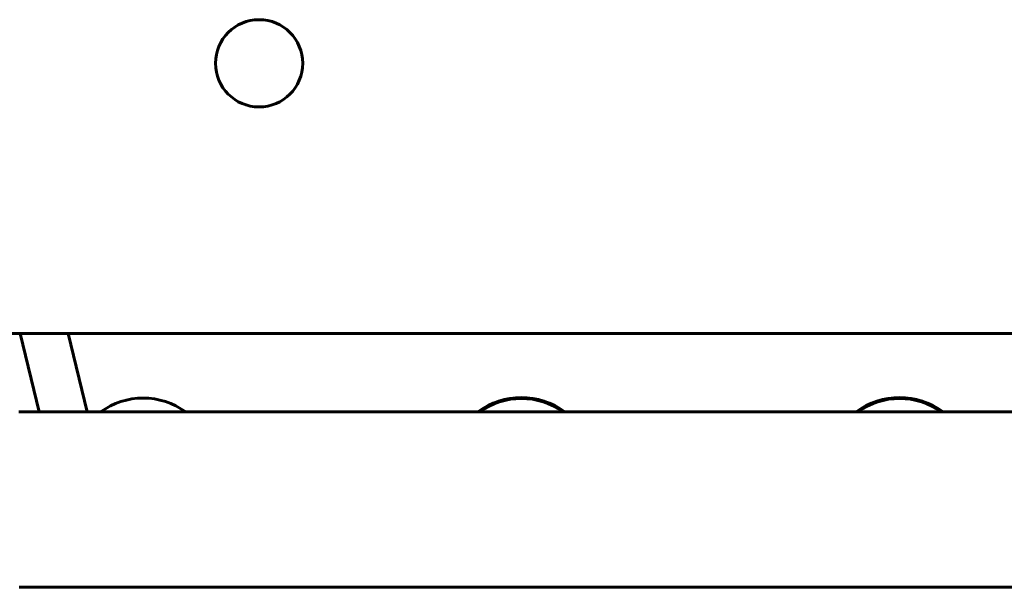
# Model space of a CAD drawing. Units: millimetres. Extents: x 9909 to 21132, y 4654 to 20163.
# Drawn here: x 16676 to 17014, y 17482 to 17678 of the extents above; entities that cross this region are included whole.
import ezdxf

# ---------------------------------------------------------------- set-up
doc = ezdxf.new("R2010")
doc.units = ezdxf.units.MM
doc.header["$LTSCALE"] = 80
doc.layers.add('Widoczne (ISO)', color=7, linetype='Continuous', lineweight=60)

msp = doc.modelspace()

# ---------------------------------------------------------------- linework, layer by layer
at = {"layer": 'Widoczne (ISO)'}
for p, q in [((16603.28, 17569.77), (17328.68, 17569.77)), ((16676.2, 17569.77), (16682.76, 17542.77)), ((16692.66, 17569.77), (16699.22, 17542.77)), ((16675.7, 17542.77), (17256.07, 17542.77)), ((16675.89, 17482.47), (17256.26, 17482.47))]:
    msp.add_line(p, q, dxfattribs=at)
msp.add_circle((16758.33, 17662.62), 15, dxfattribs=at)
for centre, start, end in [((16718.48, 17522.52), 54.0839, 125.9161), ((16848.48, 17522.71), 53.3322, 126.6678), ((16978.48, 17522.71), 53.3322, 126.6678), ((16848.48, 17522.39), 54.6111, 125.3889), ((16978.48, 17522.39), 54.6111, 125.3889)]:
    msp.add_arc(centre, 25, start, end, dxfattribs=at)

doc.saveas('drawing.dxf')
